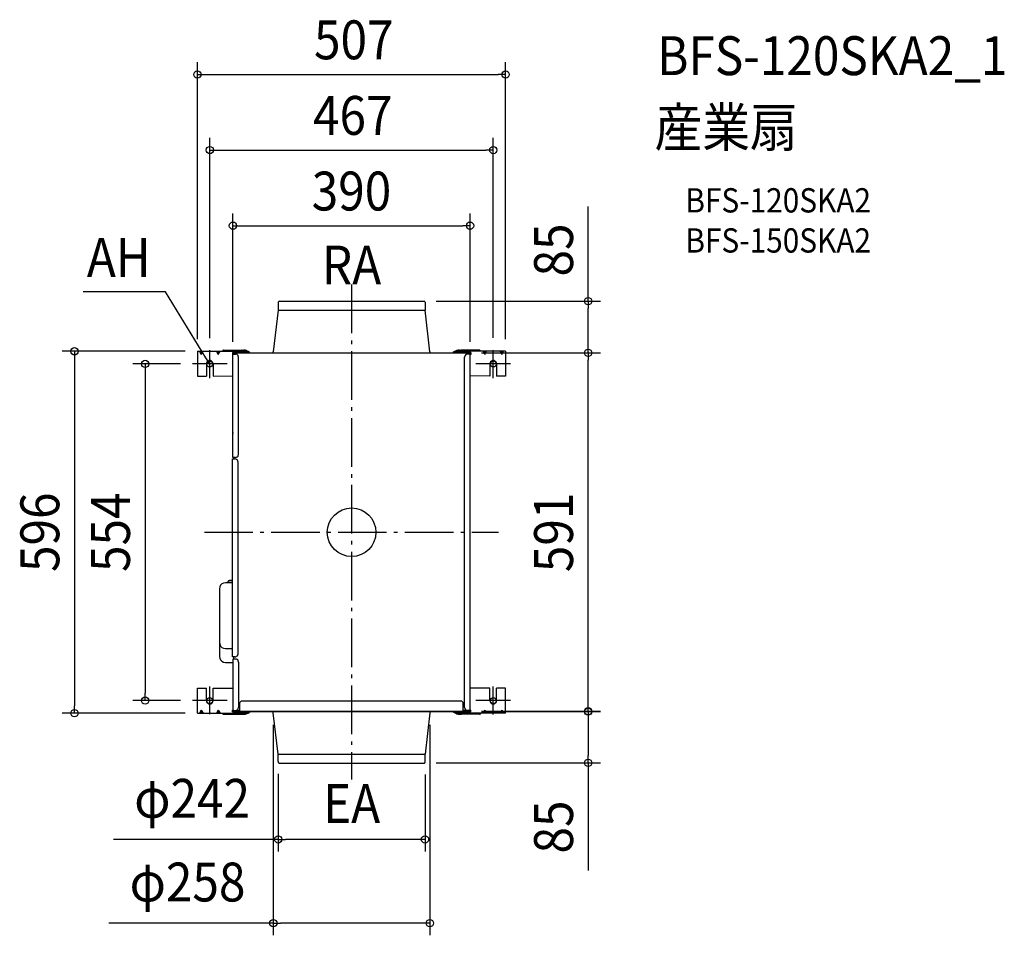
# Model space of a CAD drawing. Extents: x -546 to 1074, y -663 to 844.
import ezdxf
from ezdxf.enums import TextEntityAlignment as Align

# ---------------------------------------------------------------- set-up
doc = ezdxf.new("R2010")
doc.units = 0
doc.header["$LTSCALE"] = 20
doc.header["$PDMODE"] = 3
doc.header["$PDSIZE"] = -2
doc.linetypes.add('DASHDOT', pattern=[5.5, 4, -0.6, 0.3, -0.6])
doc.layers.get('DEFPOINTS').update_dxf_attribs({"linetype": 'CONTINUOUS'})
for name, color, linetype in [('ARRANGE', 1, 'CONTINUOUS'), ('BASIS', 6, 'DASHDOT'), ('DETAIL', 5, 'CONTINUOUS'), ('ETC', 61, 'CONTINUOUS'), ('FIX', 11, 'CONTINUOUS'), ('NOTE', 4, 'CONTINUOUS'), ('OUTLINE', 3, 'CONTINUOUS'), ('SIZE', 30, 'CONTINUOUS')]:
    doc.layers.add(name, color=color, linetype=linetype)
doc.styles.get("Standard").update_dxf_attribs({"font": 'SIMPLEX.shx', "width": 0.9, "height": 64, "bigfont": 'BIGFONT.shx'})

msp = doc.modelspace()

# ---------------------------------------------------------------- linework, layer by layer
at = {"layer": 'ARRANGE', "color": 1, "linetype": 'CONTINUOUS'}
msp.add_circle((0, 0), 40, dxfattribs=at)
msp.add_point((0, 0), dxfattribs=at)
at = {"layer": 'BASIS', "color": 6, "linetype": 'DASHDOT'}
for p, q in [((0, 407.8), (0, -407.1)), ((-242.3, 0), (242, 0))]:
    msp.add_line(p, q, dxfattribs=at)
at = {"layer": 'DEFPOINTS', "color": 30, "linetype": 'CONTINUOUS'}
for p in [(253.4, 753.5), (233.1, 629.1), (194.9, 504.6), (119, 380.3), (-253.7, 297.8), (-253.7, 297.8), (-233.4, 299.6), (-195.2, 293.3), (193.7, 295.3), (194.9, 293.3), (233.1, 299.9), (253.4, 297.8), (389.3, 295.3), (389.3, 295.3), (-261.8, 277), (-339.8, -277.1), (-261.8, -277.1), (-456, -297.8), (-253.7, -297.8), (-128.8, -297), (128.8, -297), (193.5, -294.6), (193.7, -295.3), (389.3, -294.6), (-120.7, -377.6), (119, -379.6), (120.8, -378.6), (120.8, -505.6), (-128.8, -643.5)]:
    msp.add_point(p, dxfattribs=at)
at = {"layer": 'DETAIL', "color": 5, "linetype": 'CONTINUOUS'}
for p, q in [((-120.3, 379), (-120.7, 378.5)), ((-120.7, 378.5), (-120.7, 377.5)), ((-120.7, 377.5), (-120.7, 365.3)), ((-119.8, 379.8), (-120.3, 379)), ((-119, 380), (-119.8, 379.8)), ((-118.3, 380.3), (-119, 380)), ((-118.3, 380.3), (119, 380.3)), ((119.5, 380), (119, 380.3)), ((120, 380), (119.5, 380)), ((120.5, 379.6), (120, 380)), ((120.5, 379), (120.5, 379.6)), ((120.8, 378.5), (120.5, 379)), ((120.8, 378.5), (120.8, 365.3)), ((-120.7, 365.3), (-128.8, 297)), ((-120.7, 365.3), (120.8, 365.3)), ((128.8, 297), (120.8, 365.3)), ((-253.7, 297.8), (-253.7, 256.8)), ((-253.7, 297.8), (-169.8, 297.8)), ((-247.7, 292.8), (-250.4, 297.8)), ((-247.7, 292.8), (-247.7, 297.8)), ((-247.7, 292.8), (-244.4, 297.8)), ((-219.4, 292.8), (-222.1, 297.8)), ((-219.4, 292.8), (-219.4, 297.8)), ((-219.4, 292.8), (-216.4, 297.8)), ((-212.4, 298.3), (-212.7, 297.8)), ((-212.1, 298.7), (-212.4, 298.3)), ((-211.9, 299.2), (-212.1, 298.7)), ((-211.1, 299.5), (-211.9, 299.2)), ((-210.6, 299.7), (-211.1, 299.5)), ((-210.6, 299.7), (-180.7, 299.7)), ((-196.2, 295.7), (-169.8, 295.7)), ((-196.2, 295.7), (-196.2, 292.8)), ((-196.2, 292.8), (-195.2, 292.8)), ((-195, 295.5), (-195.2, 295)), ((-195.2, 295), (-195.2, 294.5)), ((-195.2, 294.5), (-195, 294.2)), ((-195.2, 293.3), (-191.2, 293.3)), ((-195.2, 123.1), (-195.2, 293.3)), ((-194.7, 295.3), (-195, 295.5)), ((-195, 294.2), (-194.7, 293.7)), ((-194.2, 295.4), (-194.7, 295.3)), ((-194.7, 293.7), (-194.2, 293.7)), ((-186.2, 295.4), (-194.2, 295.4)), ((-194.2, 293.7), (-194, 293.5)), ((-194, 293.3), (-194, 295.3)), ((-194, 295.3), (193.8, 295.3)), ((-189.4, 293.1), (-191.2, 293.3)), ((-188.2, 292.3), (-189.4, 293.1)), ((-186.9, 291), (-188.2, 292.3)), ((-186.2, 295.3), (-186.2, 295.4)), ((-185, 295.7), (-185, 295.4)), ((-185, 295.4), (-184.7, 295.5)), ((-184.7, 295.5), (-184.2, 295.3)), ((-180.2, 299.5), (-180.7, 299.7)), ((-179.4, 299.2), (-180.2, 299.5)), ((-177.5, 299.7), (-179.4, 299.2)), ((-179.2, 298.7), (-179.4, 299.2)), ((-178.7, 298.3), (-179.2, 298.7)), ((-178.7, 297.8), (-178.7, 298.3)), ((-175.2, 299.7), (-177.5, 299.7)), ((-173.3, 299.1), (-175.2, 299.7)), ((-171.6, 297.8), (-173.3, 299.1)), ((-169.8, 295.7), (-169.8, 297.8)), ((-169.8, 296.7), (-168, 296.7)), ((-168, 295.3), (-168, 296.7)), ((-142.2, 295.3), (142.3, 295.3)), ((-142.2, 295.3), (-142.2, 295.3)), ((-130.4, 295.3), (-129.7, 295.4)), ((-129.7, 295.4), (-129.3, 296)), ((-129.3, 296), (-129.1, 296.6)), ((-129.1, 296.6), (-128.8, 297)), ((128.8, 297), (128.8, 296.6)), ((128.8, 296.6), (129.2, 296)), ((129.2, 296), (129.5, 295.4)), ((129.5, 295.4), (130.2, 295.3)), ((142.3, 295.3), (142.3, 295.7)), ((169.7, 296.7), (167.6, 296.7)), ((167.6, 295.3), (167.6, 296.7)), ((169.7, 295.7), (169.7, 297.8)), ((253.4, 297.8), (169.7, 297.8)), ((196.2, 295.7), (169.7, 295.7)), ((173.2, 299.1), (171.4, 297.8)), ((175.2, 299.7), (173.2, 299.1)), ((177.4, 299.7), (175.2, 299.7)), ((179.5, 299.2), (177.4, 299.7)), ((179.5, 299.2), (178.9, 298.7)), ((178.9, 298.7), (178.9, 298.3)), ((178.9, 298.3), (178.9, 297.8)), ((179.9, 299.5), (179.5, 299.2)), ((180.7, 299.7), (179.9, 299.5)), ((210.4, 299.7), (180.7, 299.7)), ((184.2, 295.3), (184.5, 295.5)), ((184.5, 295.5), (184.7, 295.5)), ((184.7, 295.5), (184.9, 295.4)), ((184.9, 295.4), (184.9, 295.7)), ((186, 295.3), (186, 295.4)), ((186, 295.4), (194.1, 295.4)), ((188, 292.3), (186.9, 291)), ((189.4, 293.1), (188, 292.3)), ((191, 293.3), (189.4, 293.1)), ((194.9, 293.3), (191, 293.3)), ((193.7, 295.3), (193.5, 295)), ((193.5, 295), (193.5, 294.5)), ((193.5, 294.5), (194.1, 294.5)), ((193.7, 293.3), (193.7, 295.3)), ((193.7, 293.5), (194.1, 293.7)), ((194.1, 295), (193.8, 295.3)), ((194.5, 295.3), (194.1, 295.4)), ((194.1, 294.5), (194.1, 295)), ((194.1, 293.7), (194.5, 293.7)), ((194.9, 295.5), (194.5, 295.3)), ((194.5, 293.7), (194.9, 294.2)), ((194.9, 294.2), (194.9, 295.5)), ((194.9, -293.3), (194.9, 293.3)), ((196.2, 292.8), (194.9, 292.8)), ((196.2, 295.7), (196.2, 292.8)), ((211.2, 299.5), (210.4, 299.7)), ((211.6, 299.2), (211.2, 299.5)), ((212.2, 298.7), (211.6, 299.2)), ((212.4, 298.3), (212.2, 298.7)), ((212.4, 297.8), (212.4, 298.3)), ((219, 292.8), (216.4, 297.8)), ((219, 292.8), (222.1, 297.8)), ((219, 292.8), (219, 297.8)), ((247.1, 292.8), (244.3, 297.8)), ((247.1, 292.8), (250, 297.8)), ((247.1, 292.8), (247.1, 297.8)), ((253.4, 297.8), (253.4, 256.8)), ((-238.4, 278.8), (-238.9, 277)), ((-238.9, 277), (-238.9, 256.8)), ((-237.4, 280.5), (-238.4, 278.8)), ((-236.1, 281.8), (-237.4, 280.5)), ((-234.2, 282.5), (-236.1, 281.8)), ((-232.4, 282.5), (-234.2, 282.5)), ((-230.6, 281.8), (-232.4, 282.5)), ((-229.2, 280.5), (-230.6, 281.8)), ((-228.1, 278.8), (-229.2, 280.5)), ((-227.9, 277), (-228.1, 278.8)), ((-227.9, 277), (-227.9, 256.8)), ((-186.5, 289.8), (-186.9, 291)), ((-186.2, 288.3), (-186.5, 289.8)), ((-186.2, 128), (-186.2, 288.3)), ((186.2, 289.8), (186, 288.3)), ((186, -288.3), (186, 288.3)), ((186.9, 291), (186.2, 289.8)), ((227.9, 278.8), (227.5, 277)), ((227.5, 277), (227.5, 256.8)), ((228.8, 280.5), (227.9, 278.8)), ((230.3, 281.8), (228.8, 280.5)), ((232.2, 282.5), (230.3, 281.8)), ((234, 282.5), (232.2, 282.5)), ((235.8, 281.8), (234, 282.5)), ((237.3, 280.5), (235.8, 281.8)), ((238.3, 278.8), (237.3, 280.5)), ((238.6, 277), (238.3, 278.8)), ((238.6, 277), (238.6, 256.8)), ((-253.7, 256.8), (-238.9, 256.8)), ((-227.9, 256.8), (-195.2, 257.3)), ((227.5, 256.8), (194.9, 257.3)), ((253.4, 256.8), (238.6, 256.8)), ((-195.7, 164), (-195.9, 163.5)), ((-195.9, 163.5), (-195.9, 163)), ((-195.9, 163), (-195.7, 162.7)), ((-195.4, 164.2), (-195.7, 164)), ((-195.7, 162.7), (-195.4, 162.3)), ((-195.2, 164.5), (-195.4, 164.2)), ((-195.4, 162.3), (-195.2, 162)), ((-195.9, 120.6), (-191.9, 120.6)), ((-195.9, -205.1), (-195.9, 120.6)), ((-191.2, 123.1), (-195.2, 123.1)), ((-194, 120.6), (-194, 123.1)), ((-190.4, 120.2), (-191.9, 120.6)), ((-191.2, 123.1), (-189.4, 123.3)), ((-189.2, 119.5), (-190.4, 120.2)), ((-189.4, 123.3), (-188.2, 124)), ((-187.9, 118.5), (-189.2, 119.5)), ((-188.2, 124), (-186.9, 125)), ((-187.2, 117.1), (-187.9, 118.5)), ((-186.9, 115.5), (-187.2, 117.1)), ((-186.9, 125), (-186.5, 126.6)), ((-186.9, -200.1), (-186.9, 115.5)), ((-186.5, 126.6), (-186.2, 128)), ((-203.4, -80.9), (-203.9, -81.6)), ((-202.7, -80.1), (-203.4, -80.9)), ((-202, -79.9), (-202.7, -80.1)), ((-200.9, -79.6), (-202, -79.9)), ((-195.9, -79.6), (-200.9, -79.6)), ((-216.9, -89.9), (-217.4, -93.1)), ((-217.4, -93.1), (-217.4, -204.4)), ((-215.6, -87.1), (-216.9, -89.9)), ((-213.4, -84.9), (-215.6, -87.1)), ((-210.6, -83.6), (-213.4, -84.9)), ((-207.4, -83.1), (-210.6, -83.6)), ((-195.9, -83.1), (-207.4, -83.1)), ((-203.9, -81.6), (-203.9, -82.6)), ((-195.9, -82.6), (-203.9, -82.6)), ((-200.4, -82.6), (-200.4, -83.1)), ((-217.4, -181.3), (-216.9, -184.4)), ((-216.9, -184.4), (-215.6, -187.3)), ((-215.6, -187.3), (-213.4, -189.5)), ((-213.4, -189.5), (-210.6, -190.7)), ((-210.6, -190.7), (-207.4, -191.2)), ((-207.4, -191.2), (-195.9, -191.2)), ((-217.4, -204.4), (-216.9, -207.4)), ((-216.9, -207.4), (-215.6, -210.1)), ((-215.6, -210.1), (-213.4, -212.4)), ((-191.9, -205.1), (-195.9, -205.1)), ((-191.2, -208.7), (-195.2, -208.7)), ((-195.2, -208.7), (-195.2, -293.3)), ((-194, -208.7), (-194, -205.1)), ((-191.9, -205.1), (-190.4, -204.9)), ((-189.4, -208.9), (-191.2, -208.7)), ((-190.4, -204.9), (-189.2, -204.1)), ((-188.2, -209.7), (-189.4, -208.9)), ((-189.2, -204.1), (-187.9, -203.2)), ((-186.9, -210.7), (-188.2, -209.7)), ((-187.9, -203.2), (-187.2, -201.6)), ((-187.2, -201.6), (-186.9, -200.1)), ((-213.4, -212.4), (-210.6, -213.9)), ((-210.6, -213.9), (-207.4, -214.4)), ((-207.4, -214.4), (-195.2, -214.4)), ((-186.5, -212.2), (-186.9, -210.7)), ((-186.2, -213.7), (-186.5, -212.2)), ((-186.2, -213.7), (-186.2, -288.3)), ((-253.7, -297.8), (-253.7, -256.8)), ((-253.7, -256.8), (-238.9, -256.8)), ((-238.9, -277.1), (-238.9, -256.8)), ((-227.9, -277.1), (-227.9, -256.8)), ((-227.9, -256.8), (-195.2, -256.8)), ((227.5, -256.8), (194.9, -256.8)), ((227.5, -277.1), (227.5, -256.8)), ((238.6, -277.1), (238.6, -256.8)), ((253.4, -256.8), (238.6, -256.8)), ((253.4, -297.8), (253.4, -256.8)), ((-238.9, -277.1), (-238.5, -278.8)), ((-238.5, -278.8), (-237.7, -280.3)), ((-237.7, -280.3), (-236.7, -281.5)), ((-236.7, -281.5), (-234.9, -282.3)), ((-234.9, -282.3), (-233.4, -282.5)), ((-233.4, -282.5), (-231.7, -282.3)), ((-231.7, -282.3), (-230.2, -281.5)), ((-230.2, -281.5), (-228.9, -280.3)), ((-228.9, -280.3), (-228.1, -278.8)), ((-228.1, -278.8), (-227.9, -277.1)), ((-188.2, -292.3), (-186.9, -291.2)), ((-186.9, -291.2), (-186.5, -289.8)), ((-186.5, -289.8), (-186.2, -288.3)), ((-184, -280.3), (-180.9, -277.3)), ((-184, -295.3), (-184, -280.3)), ((-180.9, -277.3), (180.7, -277.3)), ((183.7, -280.3), (180.7, -277.3)), ((183.7, -295.3), (183.7, -280.3)), ((186, -288.3), (186.2, -289.8)), ((186.2, -289.8), (186.9, -291.2)), ((186.9, -291.2), (188, -292.3)), ((227.5, -277.1), (227.9, -278.8)), ((227.9, -278.8), (228.7, -280.3)), ((228.7, -280.3), (229.8, -281.5)), ((229.8, -281.5), (231.3, -282.3)), ((231.3, -282.3), (233.1, -282.5)), ((233.1, -282.5), (234.8, -282.3)), ((234.8, -282.3), (236.3, -281.5)), ((236.3, -281.5), (237.5, -280.3)), ((237.5, -280.3), (238.3, -278.8)), ((238.3, -278.8), (238.6, -277.1)), ((-253.7, -297.8), (-169.8, -297.8)), ((-247.7, -292.8), (-250.4, -297.8)), ((-247.7, -292.8), (-244.4, -297.8)), ((-247.7, -292.8), (-247.7, -297.8)), ((-219.4, -292.8), (-222.1, -297.8)), ((-219.4, -292.8), (-216.4, -297.8)), ((-219.4, -292.8), (-219.4, -297.8)), ((-212.7, -297.8), (-212.4, -298.3)), ((-212.4, -298.3), (-212.1, -298.9)), ((-212.1, -298.9), (-211.9, -299.2)), ((-211.9, -299.2), (-211.1, -299.6)), ((-211.1, -299.6), (-210.6, -299.7)), ((-210.6, -299.7), (-180.7, -299.7)), ((-196.2, -295.7), (-196.2, -292.8)), ((-195.2, -292.8), (-196.2, -292.8)), ((-196.2, -295.7), (-169.8, -295.7)), ((-195.2, -293.3), (-191.2, -293.3)), ((-195, -294.5), (-195.2, -294.8)), ((-195.2, -294.8), (-195, -295.3)), ((-194.7, -293.7), (-195, -294.1)), ((-195, -294.1), (-195, -294.5)), ((-195, -295.3), (-195, -295.4)), ((-195, -295.4), (-194.7, -295.3)), ((-194.2, -293.7), (-194.7, -293.7)), ((-194.7, -295.3), (-194.2, -295.6)), ((-194, -293.6), (-194.2, -293.7)), ((-184, -294.5), (-194.2, -294.5)), ((-194.2, -294.5), (-194.2, -295.3)), ((-194.2, -295.3), (193.8, -295.3)), ((-194.2, -295.6), (-186.2, -295.6)), ((-194, -293.6), (-194, -293.3)), ((-194, -293.6), (-184, -293.6)), ((-194, -295.3), (-194, -294.5)), ((-193.4, -294.8), (-193.7, -294.5)), ((-193.7, -295.3), (-193.7, -295)), ((-193.7, -295), (-193.4, -295)), ((-193.4, -295), (-193.4, -294.8)), ((-191.2, -293.3), (-189.4, -292.9)), ((-190.9, -293.6), (-191.2, -293.3)), ((-189.4, -292.9), (-188.2, -292.3)), ((-186.7, -294.5), (-186.2, -294.2)), ((-186.2, -294.2), (-185.9, -294.2)), ((-186.2, -295.3), (-186.2, -295.6)), ((-185.9, -294.2), (-185.7, -294.1)), ((-185.7, -294.1), (-185.4, -293.6)), ((-184.7, -295.3), (-185, -295.6)), ((-185, -295.6), (-185, -295.7)), ((-184.2, -295.3), (-184.7, -295.4)), ((-184.7, -295.4), (-184.7, -295.3)), ((-180.7, -299.7), (-180.2, -299.6)), ((-180.2, -299.6), (-179.4, -299.2)), ((-179.4, -299.2), (-179.2, -298.9)), ((-179.4, -299.2), (-177.5, -299.7)), ((-179.2, -298.9), (-178.7, -298.3)), ((-178.7, -298.3), (-178.7, -297.8)), ((-177.5, -299.7), (-175.2, -299.7)), ((-175.2, -299.7), (-173.3, -298.9)), ((-173.3, -298.9), (-171.6, -297.8)), ((-169.8, -295.7), (-169.8, -297.8)), ((-169.8, -296.7), (-168, -296.7)), ((-168, -295.3), (-168, -296.7)), ((-142.2, -295.3), (-142.2, -295.3)), ((-142.2, -295.3), (142.3, -295.3)), ((-130.4, -295.6), (-130.8, -295.3)), ((-129.7, -295.7), (-130.4, -295.6)), ((-129.3, -296.1), (-129.7, -295.7)), ((-129.1, -296.5), (-129.3, -296.1)), ((-128.8, -297), (-129.1, -296.5)), ((-120.7, -365.3), (-128.8, -297)), ((128.8, -297), (120.8, -365.3)), ((129.2, -296.1), (128.8, -296.5)), ((128.8, -296.5), (128.8, -297)), ((129.5, -295.7), (129.2, -296.1)), ((130.2, -295.6), (129.5, -295.7)), ((130.8, -295.3), (130.2, -295.6)), ((142.3, -295.3), (142.3, -295.3)), ((167.6, -295.3), (167.6, -296.7)), ((169.7, -296.7), (167.6, -296.7)), ((169.7, -295.7), (169.7, -297.8)), ((196.2, -295.7), (169.7, -295.7)), ((253.4, -297.8), (169.7, -297.8)), ((171.4, -297.8), (173.2, -298.9)), ((173.2, -298.9), (175.2, -299.7)), ((175.2, -299.7), (177.4, -299.7)), ((177.4, -299.7), (179.5, -299.2)), ((178.9, -297.8), (178.9, -298.3)), ((178.9, -298.3), (178.9, -298.9)), ((178.9, -298.9), (179.5, -299.2)), ((179.5, -299.2), (179.9, -299.6)), ((179.9, -299.6), (180.7, -299.7)), ((210.4, -299.7), (180.7, -299.7)), ((190.7, -293.6), (183.7, -293.6)), ((194.1, -294.5), (183.7, -294.5)), ((184.5, -295.4), (184.2, -295.3)), ((184.7, -295.3), (184.5, -295.4)), ((184.9, -295.6), (184.7, -295.3)), ((184.9, -295.7), (184.9, -295.6)), ((186, -295.3), (186, -295.6)), ((186, -295.6), (194.1, -295.6)), ((188, -292.3), (189.4, -292.9)), ((189.4, -292.9), (191, -293.3)), ((190.7, -293.6), (191.1, -293.3)), ((194.9, -293.3), (191, -293.3)), ((193.5, -294.5), (193.5, -295.3)), ((193.7, -295.3), (193.7, -293.3)), ((194.1, -293.7), (193.7, -293.6)), ((193.8, -295.3), (194.1, -295)), ((194.5, -294.1), (194.1, -293.7)), ((194.1, -295), (194.1, -294.5)), ((194.1, -295.6), (194.5, -295.3)), ((194.9, -294.2), (194.5, -294.1)), ((194.5, -295.3), (194.9, -295.4)), ((196.2, -292.8), (194.9, -292.8)), ((194.9, -295.4), (194.9, -294.2)), ((196.2, -295.7), (196.2, -292.8)), ((210.4, -299.7), (211.2, -299.6)), ((211.2, -299.6), (211.6, -299.2)), ((211.6, -299.2), (212.2, -298.9)), ((212.2, -298.9), (212.4, -298.3)), ((212.4, -298.3), (212.4, -297.8)), ((219, -292.8), (216.4, -297.8)), ((219, -292.8), (219, -297.8)), ((219, -292.8), (222.1, -297.8)), ((247.1, -292.8), (244.3, -297.8)), ((247.1, -292.8), (247.1, -297.8)), ((247.1, -292.8), (250, -297.8)), ((-120.7, -377.6), (-120.7, -365.3)), ((-120.7, -365.3), (120.8, -365.3)), ((120.8, -378.6), (120.8, -365.3)), ((-120.7, -377.6), (-120.7, -378.6)), ((-120.7, -378.6), (-120.3, -379.3)), ((-120.3, -379.3), (-119.8, -379.8)), ((-119.8, -379.8), (-119, -380.1)), ((-119, -380.1), (-118.3, -380.3)), ((-118.3, -380.3), (119, -380.3)), ((119, -380.3), (119.5, -380.3)), ((119.5, -380.3), (120, -380.1)), ((120, -380.1), (120.5, -379.5)), ((120.5, -379.1), (120.8, -378.6)), ((120.5, -379.5), (120.5, -379.1))]:
    msp.add_line(p, q, dxfattribs=at)
at = {"layer": 'FIX', "color": 11, "linetype": 'CONTINUOUS'}
for centre in [(-233.4, 277), (233.1, 277), (-233.4, -277.1), (233.1, -277.1)]:
    msp.add_circle(centre, 5, dxfattribs=at)
at = {"layer": 'NOTE', "color": 4, "linetype": 'CONTINUOUS'}
for p, q in [((-306, 395.9), (-441.7, 395.9)), ((-239.6, 287.3), (-306, 395.9)), ((-233.4, 253.8), (-233.4, 299.6)), ((233.1, 253.8), (233.1, 299.9)), ((-205, 277), (-261.8, 277)), ((-233.4, 277), (-239.6, 287.3)), ((-233.4, 277), (-237.9, 281.3)), ((-235.1, 283), (-233.4, 277)), ((261.5, 277), (204.6, 277)), ((-233.4, -299.7), (-233.4, -253.9)), ((233.1, -300), (233.1, -253.9)), ((-205, -277.1), (-261.8, -277.1)), ((261.5, -277.1), (204.6, -277.1))]:
    msp.add_line(p, q, dxfattribs=at)
at = {"layer": 'OUTLINE', "color": 3, "linetype": 'CONTINUOUS'}
for p, q in [((-120.3, 379), (-120.7, 378.5)), ((-120.7, 378.5), (-120.7, 377.5)), ((-120.7, 377.5), (-120.7, 365.3)), ((-119.8, 379.8), (-120.3, 379)), ((-119, 380), (-119.8, 379.8)), ((-118.3, 380.3), (-119, 380)), ((-118.3, 380.3), (119, 380.3)), ((119.5, 380), (119, 380.3)), ((120, 380), (119.5, 380)), ((120.5, 379.6), (120, 380)), ((120.5, 379), (120.5, 379.6)), ((120.8, 378.5), (120.5, 379)), ((120.8, 378.5), (120.8, 365.3)), ((-120.7, 365.3), (-128.8, 297)), ((128.8, 297), (120.8, 365.3)), ((-195.2, 293.3), (-191.2, 293.3)), ((-195.2, 123.1), (-195.2, 293.3)), ((-194, 293.3), (-194, 295.3)), ((-194, 295.3), (193.7, 295.3)), ((-142.2, 295.3), (142.3, 295.3)), ((-142.2, 295.3), (-142.2, 295.3)), ((-130.4, 295.3), (-129.7, 295.4)), ((-129.7, 295.4), (-129.3, 296)), ((-129.3, 296), (-129.1, 296.6)), ((-129.1, 296.6), (-128.8, 297)), ((128.8, 297), (128.8, 296.6)), ((128.8, 296.6), (129.2, 296)), ((129.2, 296), (129.5, 295.4)), ((129.5, 295.4), (130.2, 295.3)), ((142.3, 295.3), (142.3, 295.7)), ((194.9, 293.3), (191, 293.3)), ((193.7, 293.3), (193.7, 295.3)), ((194.9, -293.3), (194.9, 293.3)), ((-195.9, 120.6), (-191.9, 120.6)), ((-195.9, -205.1), (-195.9, 120.6)), ((-191.2, 123.1), (-195.2, 123.1)), ((-194, 120.6), (-194, 123.1)), ((-191.9, -205.1), (-195.9, -205.1)), ((-191.2, -208.7), (-195.2, -208.7)), ((-195.2, -208.7), (-195.2, -293.3)), ((-194, -208.7), (-194, -205.1)), ((-196.2, -295.7), (-196.2, -292.8)), ((-195.2, -292.8), (-196.2, -292.8)), ((-196.2, -295.7), (-169.8, -295.7)), ((193.7, -295.3), (-194, -295.3)), ((-169.8, -295.7), (-169.8, -297.8)), ((-169.8, -296.7), (-168, -296.7)), ((-168, -295.3), (-168, -296.7)), ((-142.2, -295.3), (-142.2, -295.3)), ((-142.2, -295.3), (142.3, -295.3)), ((-130.4, -295.6), (-130.8, -295.3)), ((-129.7, -295.7), (-130.4, -295.6)), ((-129.3, -296.1), (-129.7, -295.7)), ((-129.1, -296.5), (-129.3, -296.1)), ((-128.8, -297), (-129.1, -296.5)), ((-120.7, -365.3), (-128.8, -297)), ((128.8, -297), (120.8, -365.3)), ((129.2, -296.1), (128.8, -296.5)), ((128.8, -296.5), (128.8, -297)), ((129.5, -295.7), (129.2, -296.1)), ((130.2, -295.6), (129.5, -295.7)), ((130.8, -295.3), (130.2, -295.6)), ((142.3, -295.3), (142.3, -295.3)), ((167.6, -295.3), (167.6, -296.7)), ((169.7, -296.7), (167.6, -296.7)), ((169.7, -295.7), (169.7, -297.8)), ((196.2, -295.7), (169.7, -295.7)), ((196.2, -292.8), (194.9, -292.8)), ((196.2, -295.7), (196.2, -292.8)), ((-120.7, -377.6), (-120.7, -365.3)), ((120.8, -378.6), (120.8, -365.3)), ((-120.7, -377.6), (-120.7, -378.6)), ((-120.7, -378.6), (-120.3, -379.3)), ((-120.3, -379.3), (-119.8, -379.8)), ((-119.8, -379.8), (-119, -380.1)), ((-119, -380.1), (-118.3, -380.3)), ((-118.3, -380.3), (119, -380.3)), ((119, -380.3), (119.5, -380.3)), ((119.5, -380.3), (120, -380.1)), ((120, -380.1), (120.5, -379.5)), ((120.5, -379.1), (120.8, -378.6)), ((120.5, -379.5), (120.5, -379.1))]:
    msp.add_line(p, q, dxfattribs=at)
at = {"layer": 'SIZE', "color": 30, "linetype": 'CONTINUOUS'}
for p, q in [((-253.7, 317.8), (-253.7, 773.5)), ((253.4, 317.8), (253.4, 773.5)), ((-253.7, 753.5), (-241.7, 753.5)), ((-241.7, 753.5), (241.4, 753.5)), ((253.4, 753.5), (241.4, 753.5)), ((-233.4, 319.6), (-233.4, 649.1)), ((233.1, 319.9), (233.1, 649.1)), ((-233.4, 629.1), (-221.4, 629.1)), ((-221.4, 629.1), (221.1, 629.1)), ((233.1, 629.1), (221.1, 629.1)), ((389.3, 380.3), (389.3, 536.2)), ((-195.2, 313.3), (-195.2, 524.6)), ((194.9, 313.3), (194.9, 524.6)), ((-195.2, 504.6), (-183.2, 504.6)), ((-183.2, 504.6), (182.9, 504.6)), ((194.9, 504.6), (182.9, 504.6)), ((139, 380.3), (409.3, 380.3)), ((389.3, 380.3), (389.3, 368.3)), ((389.3, 307.3), (389.3, 368.3)), ((-273.7, 297.8), (-476, 297.8)), ((-456, 297.8), (-456, 285.8)), ((213.7, 295.3), (409.3, 295.3)), ((213.7, 295.3), (409.3, 295.3)), ((389.3, 295.3), (389.3, 307.3)), ((389.3, 295.3), (389.3, 283.3)), ((-456, 285.8), (-456, -285.8)), ((-281.8, 277), (-359.8, 277)), ((-339.8, 277), (-339.8, 265)), ((389.3, -283.3), (389.3, 283.3)), ((-339.8, 265), (-339.8, -265.1)), ((-339.8, -277.1), (-339.8, -265.1)), ((-456, -297.8), (-456, -285.8)), ((-281.8, -277.1), (-359.8, -277.1)), ((389.3, -295.3), (389.3, -283.3)), ((-273.7, -297.8), (-476, -297.8)), ((213.5, -294.6), (409.3, -294.6)), ((213.7, -295.3), (409.3, -295.3)), ((389.3, -294.6), (389.3, -306.6)), ((389.3, -306.6), (389.3, -367.6)), ((-128.8, -317), (-128.8, -663.5)), ((128.8, -317), (128.8, -663.5)), ((389.3, -379.6), (389.3, -367.6)), ((139, -379.6), (409.3, -379.6)), ((389.3, -379.6), (389.3, -556.8)), ((-120.7, -397.6), (-120.7, -525.6)), ((120.8, -398.6), (120.8, -525.6)), ((-120.7, -505.6), (-391.6, -505.6)), ((-120.7, -505.6), (-108.7, -505.6)), ((108.8, -505.6), (-108.7, -505.6)), ((120.8, -505.6), (108.8, -505.6)), ((-128.8, -643.5), (-399.2, -643.5)), ((-128.8, -643.5), (-116.8, -643.5)), ((116.8, -643.5), (-116.8, -643.5)), ((128.8, -643.5), (116.8, -643.5))]:
    msp.add_line(p, q, dxfattribs=at)
for centre in [(-253.7, 753.5), (253.4, 753.5), (-233.4, 629.1), (233.1, 629.1), (-195.2, 504.6), (194.9, 504.6), (389.3, 380.3), (-456, 297.8), (389.3, 295.3), (389.3, 295.3), (-339.8, 277), (-339.8, -277.1), (389.3, -294.6), (389.3, -295.3), (-456, -297.8), (389.3, -379.6), (-120.7, -505.6), (120.8, -505.6), (-128.8, -643.5), (128.8, -643.5)]:
    msp.add_circle(centre, 6, dxfattribs=at)

# ---------------------------------------------------------------- texts
at = {"layer": 'ETC', "color": 61, "linetype": 'CONTINUOUS', "width": 0.9}
for s, height, p in [('BFS-120SKA2_1', 64, (502.7, 752.4)), ('産業扇', 64, (498.5, 634.5)), ('BFS-120SKA2', 40, (549.2, 526.3)), ('BFS-150SKA2', 40, (549.2, 460.3))]:
    msp.add_text(s, height=height, dxfattribs=at).set_placement(p)
at = {"layer": 'NOTE', "color": 4, "linetype": 'CONTINUOUS', "width": 0.9}
msp.add_text('AH', height=63.97, dxfattribs=at).set_placement((-330.7, 420.2), align=Align.RIGHT)
for s, p in [('RA', (0, 407.8)), ('EA', (0, -478.6))]:
    msp.add_text(s, height=63.97, dxfattribs=at).set_placement(p, align=Align.CENTER)
at = {"layer": 'SIZE', "color": 30, "linetype": 'CONTINUOUS', "width": 0.9}
for s, p in [('507', (3.6, 778.5)), ('467', (1.9, 654.1)), ('390', (-0.2, 529.6)), ('φ242', (-262.4, -470)), ('φ258', (-270, -607.8))]:
    msp.add_text(s, height=64, dxfattribs=at).set_placement(p, align=Align.CENTER)
for s, p in [('85', (364.3, 464.6)), ('596', (-481, 0)), ('554', (-364.8, 0)), ('591', (364.3, -0.3)), ('85', (364.3, -485.2))]:
    msp.add_text(s, height=64, rotation=90, dxfattribs=at).set_placement(p, align=Align.CENTER)

doc.saveas('drawing.dxf')
